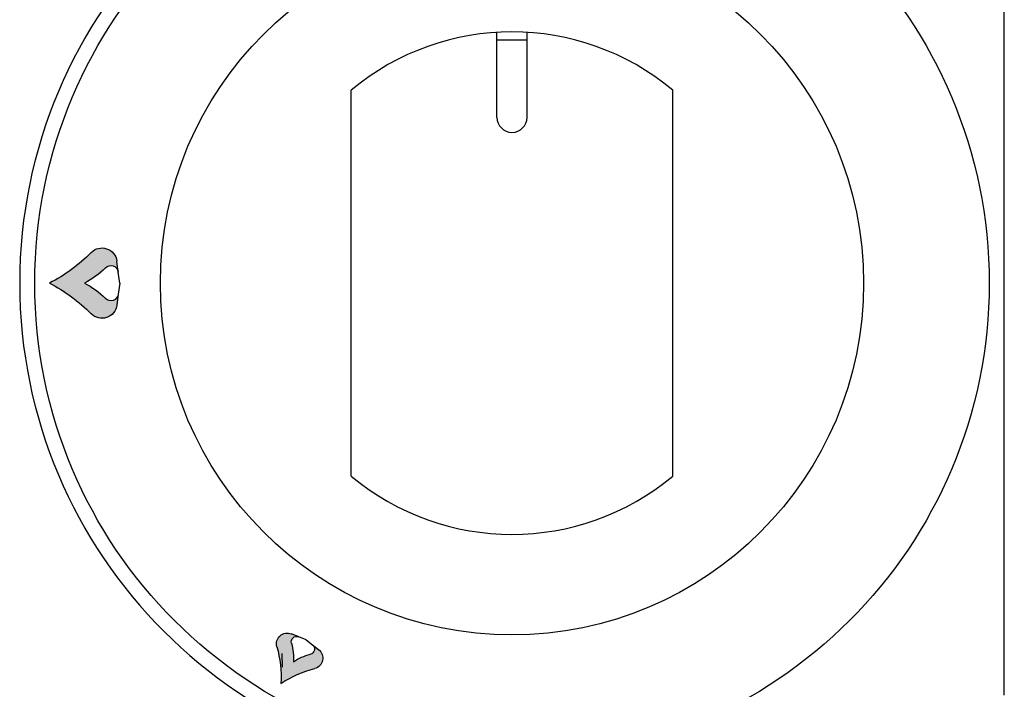
# Model space of a CAD drawing. Units: millimetres. Extents: x -108626 to -105905, y -39712 to -35863.
# Drawn here: x -108134 to -108036, y -36635 to -36568 of the extents above; entities that cross this region are included whole.
import ezdxf

# ---------------------------------------------------------------- set-up
doc = ezdxf.new("R2010")
doc.units = ezdxf.units.MM
doc.layers.add('VISTE', color=2, linetype='Continuous')

msp = doc.modelspace()

# ---------------------------------------------------------------- hatches: boundary and pattern name
at = {"layer": 'VISTE'}
h = msp.add_hatch(color=0, dxfattribs=at)
edge = h.paths.add_edge_path()
edge.add_ellipse((-108124.8399259978, -36593.59239408075), major_axis=(0, 0.75), ratio=1, start_angle=277.49999999940604, end_angle=405.5815345602731, ccw=False)
edge.add_line((-108124.0963423518, -36593.49449943659), (-108124.241005532, -36592.39567349033))
edge.add_ellipse((-108125.7281728241, -36592.59146277865), major_axis=(0, 1.5), ratio=1, start_angle=277.499999999406, end_angle=405.5815345602732)
edge.add_ellipse((-108138.2274980192, -36580.34332538284), major_axis=(0, 16), ratio=1, start_angle=207.0481105538196, end_angle=225.5815346377313, ccw=False)
edge.add_ellipse((-108138.2274980192, -36608.84332538284), major_axis=(0, 16), ratio=1, start_angle=314.41846536108915, end_angle=332.95188944576176, ccw=False)
edge.add_ellipse((-108125.7281728241, -36596.59518798703), major_axis=(0, 1.5), ratio=1, start_angle=134.4184654474655, end_angle=262.4999999957595)
edge.add_line((-108124.241005532, -36596.79097727535), (-108124.0963423518, -36595.69215132909))
edge.add_ellipse((-108124.8399259978, -36595.59425668493), major_axis=(0, 0.75), ratio=1, start_angle=134.4184654474655, end_angle=262.4999999957595, ccw=False)
edge.add_ellipse((-108131.0895885954, -36601.71832538284), major_axis=(0, 8), ratio=1, start_angle=314.4184653610891, end_angle=332.9518894457618)
edge.add_ellipse((-108131.0895885954, -36587.46832538284), major_axis=(0, 8), ratio=1, start_angle=207.0481105538196, end_angle=225.5815346377313)
h = msp.add_hatch(color=0, dxfattribs=at)
edge = h.paths.add_edge_path()
edge.add_ellipse((-108106.3445445225, -36630.29239821875), major_axis=(0, 0.5357099999999946), ratio=1, start_angle=-22.500000000751527, end_angle=105.58153456033159, ccw=False)
edge.add_line((-108106.1395371809, -36629.79746671439), (-108106.8709190255, -36629.49451843511))
edge.add_ellipse((-108107.2809337086, -36630.48438144383), major_axis=(0, 1.071419999999989), ratio=1, start_angle=-22.50000000075145, end_angle=105.5815345603317)
edge.add_ellipse((-108119.3214521918, -36633.84197204805), major_axis=(0, 11.42847999999999), ratio=1, start_angle=267.04811055396493, end_angle=285.58153463789614, ccw=False)
edge.add_ellipse((-108101.6917903675, -36644.02046204805), major_axis=(0, 11.42848), ratio=1, start_angle=374.4184653612249, end_angle=392.95188944607776, ccw=False)
edge.add_ellipse((-108104.8042908503, -36631.91427186474), major_axis=(0, 1.071420000000003), ratio=1, start_angle=194.4184654473077, end_angle=322.4999999958207)
edge.add_line((-108104.1520516801, -36631.06425722889), (-108104.7801035082, -36630.58233611129))
edge.add_ellipse((-108105.1062230933, -36631.00734342921), major_axis=(0, 0.5357100000000088), ratio=1, start_angle=194.4184654473077, end_angle=322.4999999958207, ccw=False)
edge.add_ellipse((-108103.5499728519, -36637.06043852086), major_axis=(0, 5.714240000000004), ratio=1, start_angle=374.4184653612249, end_angle=392.9518894460778)
edge.add_ellipse((-108112.3648037641, -36631.97119352086), major_axis=(0, 5.714240000000004), ratio=1, start_angle=267.0481105539649, end_angle=285.5815346378961)

# ---------------------------------------------------------------- linework, layer by layer
at = {"layer": 'VISTE', "color": 0}
for p, q in [((-108035.9081403397, -36635.59333633863), (-108035.9081403397, -36553.59333633863)), ((-108086.4081435127, -36578.09333633863), (-108086.4081435127, -36569.65466155427)), ((-108083.4081435127, -36578.09333633863), (-108083.4081435127, -36569.65466155427)), ((-108086.4081435127, -36570.39402934239), (-108083.4081435127, -36570.39402934239)), ((-108100.9081435127, -36613.80270905093), (-108100.9081435127, -36575.38396362633)), ((-108068.9081435127, -36613.80270905093), (-108068.9081435127, -36575.38396362633)), ((-108124.0963423518, -36593.49449943659), (-108124.241005532, -36592.39567349033)), ((-108123.9516791715, -36594.59332538284), (-108124.0963423518, -36593.49449943659)), ((-108123.9516791715, -36594.59332538284), (-108124.0963423518, -36595.69215132909)), ((-108124.0963423518, -36595.69215132909), (-108124.241005532, -36596.79097727535)), ((-108106.1395371809, -36629.79746671439), (-108106.8709190255, -36629.4945184351)), ((-108105.4081553364, -36630.10041499368), (-108106.1395371809, -36629.79746671439)), ((-108105.4081553364, -36630.10041499368), (-108104.7801035082, -36630.58233611129)), ((-108104.7801035082, -36630.58233611129), (-108104.1520516801, -36631.06425722889)), ((-108107.7523738739, -36632.81435956243), (-108107.7673856022, -36631.44555014143))]:
    msp.add_line(p, q, dxfattribs=at)
for radius in [47.5, 35]:
    msp.add_circle((-108084.9081435127, -36594.59333633863), radius, dxfattribs=at)
for centre, radius, start, end in [((-108084.9081404158, -36594.59333633863), 49, 90, 270), ((-108084.9081435127, -36594.59333633863), 25, 50.20818050052809, 129.7918194994719), ((-108084.9081435127, -36578.09333633863), 1.5, 180, 0), ((-108084.9081435127, -36594.59333633863), 25, 230.2081805005281, 309.7918194994719)]:
    msp.add_arc(centre, radius, start, end, dxfattribs=at)
at = {"layer": 'VISTE', "color": 0, "extrusion": (0, 0, -1)}
for centre, radius, start, end in [((108125.7281728241, -36592.59146277865), 1.5, 44.41846543972606, 172.5000000006146), ((108138.2274980192, -36580.34332538284), 16, 224.4184653623428, 242.9518894462047), ((108131.0895885954, -36587.46832538284), 8, 224.4184653623428, 242.9518894462047), ((108124.8399259978, -36593.59239408075), 0.75, 44.41846543972606, 172.5000000006146), ((108138.2274980192, -36608.84332538284), 16, 117.0481105542614, 135.5815346388362), ((108131.0895885954, -36601.71832538284), 8, 117.0481105542614, 135.5815346388362), ((108124.8399259978, -36595.59425668493), 0.75, 187.5000000042474, 315.5815345524612), ((108125.7281728241, -36596.59518798703), 1.5, 187.5000000042474, 315.5815345524612), ((108107.2809337086, -36630.48438144383), 1.071419999999989, 344.418465439576, 112.5000000007309), ((108106.3445445225, -36630.29239821875), 0.5357099999999946, 344.418465439576, 112.5000000007309), ((108112.3648037641, -36631.97119352086), 5.714240000000004, 164.4184653620977, 182.9518894459338), ((108119.3214521918, -36633.84197204805), 11.42847999999999, 164.4184653620977, 182.9518894459338), ((108105.1062230933, -36631.00734342921), 0.5357100000000088, 127.5000000041791, 255.5815345527046), ((108104.8042908503, -36631.91427186474), 1.071420000000003, 127.5000000041791, 255.5815345527046), ((108103.5499728519, -36637.06043852086), 5.714240000000004, 57.04811055390667, 75.58153463874882), ((108101.6917903675, -36644.02046204805), 11.42848, 57.04811055390667, 75.58153463874882)]:
    msp.add_arc(centre, radius, start, end, dxfattribs=at)

doc.saveas('drawing.dxf')
